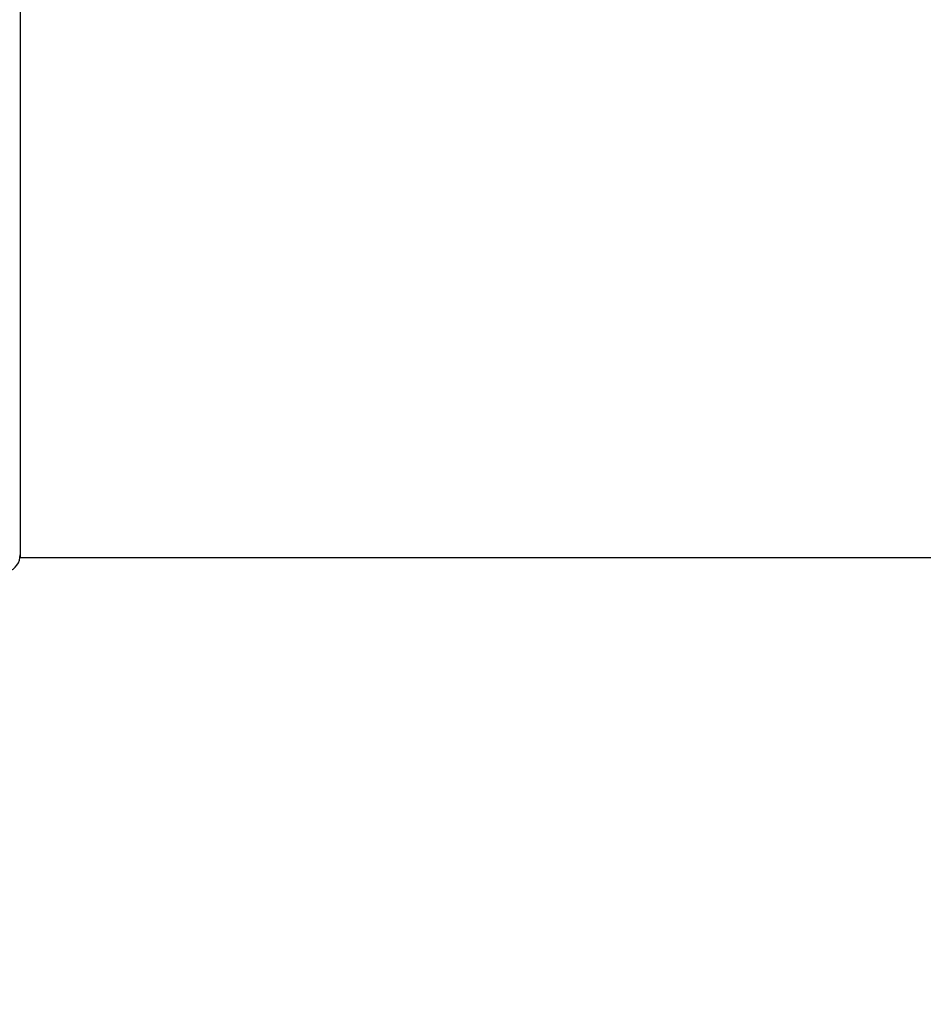
# Model space of a CAD drawing. Units: millimetres. Extents: x 32 to 1156, y 32 to 808.
# Drawn here: x 652 to 667, y 269 to 285 of the extents above; entities that cross this region are included whole.
import ezdxf

# ---------------------------------------------------------------- set-up
doc = ezdxf.new("R2010")
doc.units = ezdxf.units.MM
doc.header["$LTSCALE"] = 4
doc.layers.add('Dimension (ISO)', color=7, linetype='Continuous', lineweight=18, true_color=0x00003f)
doc.layers.add('Visible (ISO)', color=7, linetype='Continuous', lineweight=25, true_color=0x00003f)
doc.styles.add('Samuel Heath (ISO)', font='tahoma.ttf')
doc.dimstyles.new('Samuel Heath (ISO)', dxfattribs={"dimscale": 4, "dimtxt": 3, "dimasz": 2.5, "dimexe": 1, "dimexo": 1.5, "dimgap": 0.762, "dimtad": 0, "dimtih": 1, "dimtoh": 1, "dimrnd": 1e-08, "dimzin": 0, "dimdsep": 46, "dimtxsty": 'Samuel Heath (ISO)', "dimcen": 0.09, "dimdle": 10, "dimclrd": 256, "dimclre": 256, "dimclrt": 256, "dimazin": 0, "dimtfac": 1, "dimtmove": 0, "dimatfit": 3, "dimfxl": 0, "dimtolj": 1, "dimtzin": 0, "dimlwd": 15, "dimlwe": 15, "dimarcsym": 0})

# ---------------------------------------------------------------- blocks, each defined once
blk = doc.blocks.new('*D9')
at = {"layer": 'Defpoints', "color": 0, "transparency": 16777216}
for p in [(508.47, 293.236), (612.733, 293.236), (665.89, 248.586)]:
    blk.add_point(p, dxfattribs=at)
at = {"layer": 'Dimension (ISO)', "color": 176, "lineweight": 15, "true_color": 0x000080, "transparency": 16777216}
for p, q in [((508.47, 293.236), (508.47, 325.544)), ((508.47, 325.544), (518.47, 325.544)), ((606.733, 293.236), (504.47, 293.236)), ((508.47, 258.586), (508.47, 283.236)), ((659.89, 248.586), (504.47, 248.586))]:
    blk.add_line(p, q, dxfattribs=at)
at = {"layer": 'Dimension (ISO)', "color": 176, "true_color": 0x000080, "transparency": 16777216}
for points in [[(506.803, 283.236), (510.137, 283.236), (508.47, 293.236)], [(506.803, 258.586), (510.137, 258.586), (508.47, 248.586)]]:
    blk.add_solid(points, dxfattribs=at)
at = {"layer": 'Dimension (ISO)', "color": 176, "lineweight": 18, "true_color": 0x000080, "transparency": 16777216, "insert": (541.444, 331.782), "char_height": 12, "attachment_point": 2, "style": 'Samuel Heath (ISO)'}
blk.add_mtext('\\A1;44.65', dxfattribs=at)

msp = doc.modelspace()

# ---------------------------------------------------------------- linework, layer by layer
at = {"layer": 'Visible (ISO)'}
for p in [(651.8897, 292.9859), (672.5343, 275.9859)]:
    msp.add_line(p, (651.8897, 275.9859), dxfattribs=at)
msp.add_arc((651.5897, 276.0359), 0.3, 290.32606, 0, dxfattribs=at)

# ---------------------------------------------------------------- dimensions: what is measured, and where the dimension line sits
at = {"layer": 'Dimension (ISO)', "color": 176, "lineweight": 18, "true_color": 0x000080}
dim = msp.add_linear_dim(base=(508.4701, 293.2359), p1=(665.8897, 248.5859), p2=(612.733, 293.2359), angle=90, dimstyle='Samuel Heath (ISO)', override={"dimgap": 0.762, "dimdec": 2, "dimtol": 0, "dimlim": 0, "dimtp": 0, "dimtm": 0, "dimtdec": 2, "dimtofl": 0, "dimatfit": 2}, dxfattribs=at)
dim.commit()
dim.dimension.update_dxf_attribs({"geometry": '*D9', "text_midpoint": (541.4442, 325.544), "dimtype": 160})

doc.saveas('drawing.dxf')
